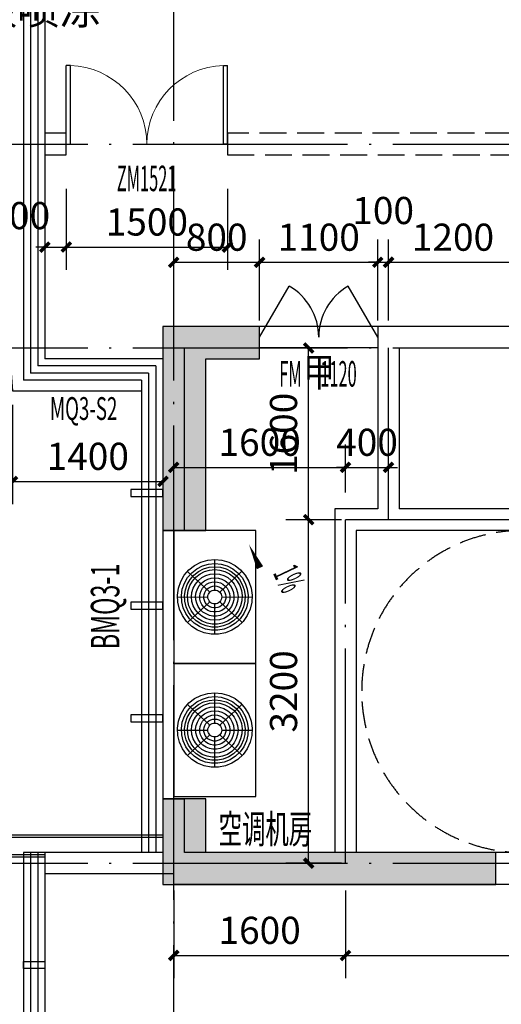
# Model space of a CAD drawing. Units: millimetres. Extents: x 3819677 to 3867909, y -1076374 to -1036230.
# Drawn here: x 3825559 to 3830043, y -1057960 to -1048786 of the extents above; entities that cross this region are included whole.
import ezdxf

# ---------------------------------------------------------------- set-up
doc = ezdxf.new("R2010")
doc.units = ezdxf.units.MM
doc.header["$LTSCALE"] = 1000
doc.header["$MEASUREMENT"] = 0
doc.linetypes.add('DASH', pattern=[0.35, 0.25, -0.1])
doc.linetypes.add('DOTE', pattern=[2.42, 2, -0.2, 0.02, -0.2])
for name, color, linetype in [('COLUMN', 2, 'Continuous'), ('CURTWALL', 150, 'Continuous'), ('DIM_SYMB', 3, 'Continuous'), ('DOOR_FIRE', 4, 'Continuous'), ('DOOR_FIRE_TEXT', 7, 'Continuous'), ('DOTE', 24, 'DOTE'), ('PM-投影', 157, 'Continuous'), ('PUB_DIM', 107, 'Continuous'), ('PUB_HATCH', 251, 'Continuous'), ('PUB_TEXT', 7, 'Continuous'), ('SB-暖', 160, 'Continuous'), ('STAIR', 20, 'Continuous'), ('WALL', 2, 'Continuous'), ('WALL-MOVE', 4, 'Continuous'), ('WINDOW', 112, 'Continuous'), ('WINDOW_TEXT', 7, 'Continuous')]:
    doc.layers.add(name, color=color, linetype=linetype)
doc.styles.add('-仿宋', font='SimSun.ttf', dxfattribs={"width": 0.6})
doc.styles.add('-宋体', font='SimSun.ttf', dxfattribs={"width": 0.6})
doc.styles.add('_TCH_DIM', font='SIMPLEX', dxfattribs={"bigfont": 'GBCBIG'})
doc.styles.add('_TCH_DIM_T3', font='SIMPLEX', dxfattribs={"width": 0.705882, "bigfont": 'GBCBIG'})
doc.styles.add('_TCH_WINDOW', font='SIMPLEX', dxfattribs={"width": 0.8, "height": 3.5, "bigfont": 'GBCBIG'})
doc.dimstyles.new('_TCH_ARCH&&85', dxfattribs={"dimtxt": 252.875, "dimasz": 85, "dimexe": 212.5, "dimexo": 255, "dimgap": 107.3125, "dimtad": 1, "dimdec": 0, "dimzin": 0, "dimdsep": 46, "dimtxsty": '_TCH_DIM_T3', "dimblk": 'ARCHTICK', "dimcen": 0.09, "dimclrt": 7, "dimazin": 2, "dimtfac": 1, "dimtdec": 0, "dimtix": 1, "dimtmove": 2, "dimatfit": 3, "dimfxl": 0, "dimtolj": 1, "dimtzin": 0, "dimarcsym": 0})

# ---------------------------------------------------------------- blocks, each defined once
blk = doc.blocks.new('A$C454B29CA')
at = {"color": 0}
for p, q in [((0, 0), (0, 1240)), ((0, 1240), (765, 1240)), ((765, 1240), (765, 0)), ((382.5, 968), (382.5, 684.3)), ((335.4, 663.9), (128.4, 857.9)), ((636.6, 857.9), (429.6, 663.9)), ((34.2, 619.7), (317.9, 621.8)), ((335.4, 575.5), (128.4, 381.5)), ((382.5, 555.1), (382.5, 271.5)), ((635.5, 380.4), (429.6, 575.5)), ((447.1, 621.1), (730.8, 619.9)), ((765, 0), (0, 0))]:
    blk.add_line(p, q, dxfattribs=at)
for points in [[(382.5, 271.5), (448.4, 277.8), (511.9, 296.4), (570.8, 326.8), (622.8, 367.7), (666.2, 417.7), (699.3, 475.1), (721, 537.6), (730.4, 603.2), (727.2, 669.3), (711.6, 733.6), (684.1, 793.8), (645.7, 847.8), (597.8, 893.5), (542.1, 929.3), (480.6, 953.9), (415.6, 966.4), (349.4, 966.4), (284.4, 953.9), (222.9, 929.3), (167.2, 893.5), (119.3, 847.8), (80.9, 793.8), (53.4, 733.6), (37.8, 669.3), (34.6, 603.2), (44, 537.6), (65.7, 475.1), (98.8, 417.7), (142.2, 367.7), (194.2, 326.8), (253.1, 296.4), (316.6, 277.8), (382.5, 271.5)], [(382.5, 308.5), (441.4, 314.1), (498.2, 330.8), (550.8, 357.9), (597.3, 394.5), (636.1, 439.2), (665.7, 490.4), (685, 546.3), (693.4, 604.9), (690.6, 664), (676.7, 721.5), (652.1, 775.4), (617.8, 823.6), (574.9, 864.4), (525.1, 896.4), (470.2, 918.4), (412.1, 929.6), (352.9, 929.6), (294.8, 918.4), (239.9, 896.4), (190.1, 864.4), (147.2, 823.6), (112.9, 775.4), (88.3, 721.5), (74.4, 664), (71.6, 604.9), (80, 546.3), (99.3, 490.4), (128.9, 439.2), (167.7, 394.5), (214.2, 357.9), (266.8, 330.8), (323.6, 314.1), (382.5, 308.5)], [(382.5, 338), (435.8, 343.1), (487.2, 358.2), (534.8, 382.7), (576.9, 415.8), (612, 456.3), (638.8, 502.7), (656.3, 553.3), (663.9, 606.3), (661.4, 659.8), (648.7, 711.9), (626.5, 760.6), (595.4, 804.2), (556.7, 841.2), (511.6, 870.1), (461.9, 890), (409.3, 900.2), (355.7, 900.2), (303.1, 890), (253.4, 870.1), (208.3, 841.2), (169.6, 804.2), (138.5, 760.6), (116.3, 711.9), (103.6, 659.8), (101.1, 606.3), (108.7, 553.3), (126.2, 502.7), (153, 456.3), (188.1, 415.8), (230.2, 382.7), (277.8, 358.2), (329.2, 343.1), (382.5, 338)], [(382.5, 365), (430.7, 369.6), (477.2, 383.3), (520.2, 405.5), (558.3, 435.4), (590, 472), (614.2, 513.9), (630, 559.7), (636.9, 607.6), (634.6, 656), (623.2, 703), (603.1, 747.1), (575, 786.5), (540, 819.9), (499.2, 846.1), (454.3, 864.1), (406.7, 873.3), (358.3, 873.3), (310.7, 864.1), (265.8, 846.1), (225.1, 819.9), (190, 786.5), (161.9, 747.1), (141.8, 703), (130.4, 656), (128.1, 607.6), (135, 559.7), (150.8, 513.9), (175, 472), (206.7, 435.4), (244.8, 405.5), (287.8, 383.3), (334.3, 369.6), (382.5, 365)], [(382.5, 403.1), (424.8, 407.2), (465.4, 419.6), (502.9, 439.6), (535.7, 466.5), (562.7, 499.4), (582.7, 536.8), (595, 577.5), (599.2, 619.7), (595, 662), (582.7, 702.6), (562.7, 740.1), (535.7, 772.9), (502.9, 799.9), (465.4, 819.9), (424.8, 832.2), (382.5, 836.4), (340.2, 832.2), (299.6, 819.9), (262.1, 799.9), (229.3, 772.9), (202.3, 740.1), (182.3, 702.6), (170, 662), (165.8, 619.7), (170, 577.5), (182.3, 536.8), (202.3, 499.4), (229.3, 466.5), (262.1, 439.6), (299.6, 419.6), (340.2, 407.2), (382.5, 403.1)], [(382.5, 441.1), (416.3, 444.3), (448.9, 453.9), (479.1, 469.4), (505.8, 490.4), (528, 516.1), (545, 545.5), (556.1, 577.6), (561, 611.2), (559.4, 645.2), (551.3, 678.2), (537.2, 709.1), (517.5, 736.7), (492.9, 760.2), (464.4, 778.5), (432.8, 791.1), (399.5, 797.6), (365.5, 797.6), (332.2, 791.1), (300.6, 778.5), (272.1, 760.2), (247.5, 736.7), (227.8, 709.1), (213.7, 678.2), (205.7, 645.2), (204, 611.2), (208.9, 577.6), (220, 545.5), (237, 516.1), (259.2, 490.4), (285.9, 469.4), (316.1, 453.9), (348.7, 444.3), (382.5, 441.1)], [(382.5, 479.1), (409.1, 481.6), (434.8, 489.2), (458.5, 501.4), (479.6, 517.9), (497.1, 538.1), (510.4, 561.3), (519.2, 586.6), (523, 613), (521.7, 639.7), (515.4, 665.7), (504.3, 690), (488.8, 711.8), (469.4, 730.3), (447, 744.7), (422.1, 754.7), (395.9, 759.7), (369.1, 759.7), (342.9, 754.7), (318.1, 744.7), (295.6, 730.3), (276.2, 711.8), (260.7, 690), (249.6, 665.7), (243.3, 639.7), (242, 613), (245.8, 586.6), (254.6, 561.3), (267.9, 538.1), (285.4, 517.9), (306.5, 501.4), (330.2, 489.2), (355.9, 481.6), (382.5, 479.1)], [(382.5, 517.1), (401.9, 519), (420.6, 524.5), (438, 533.4), (453.3, 545.5), (466.1, 560.2), (475.9, 577.1), (482.2, 595.5), (485, 614.8), (484.1, 634.3), (479.5, 653.3), (471.4, 671), (460.1, 686.9), (445.9, 700.4), (429.5, 710.9), (411.4, 718.2), (392.3, 721.9), (372.7, 721.9), (353.6, 718.2), (335.5, 710.9), (319.1, 700.4), (304.9, 686.9), (293.6, 671), (285.5, 653.3), (280.9, 634.3), (280, 614.8), (282.8, 595.5), (289.1, 577.1), (298.9, 560.2), (311.7, 545.5), (327, 533.4), (344.4, 524.5), (363.1, 519), (382.5, 517.1)], [(382.5, 555.1), (395.1, 556.4), (407.2, 560), (418.4, 566), (428.2, 574), (436.2, 583.8), (442.2, 595), (445.9, 607.1), (447.1, 619.7), (445.9, 632.3), (442.2, 644.4), (436.2, 655.6), (428.2, 665.4), (418.4, 673.4), (407.2, 679.4), (395.1, 683.1), (382.5, 684.3), (369.9, 683.1), (357.8, 679.4), (346.6, 673.4), (336.8, 665.4), (328.8, 655.6), (322.8, 644.4), (319.1, 632.3), (317.9, 619.7), (319.1, 607.1), (322.8, 595), (328.8, 583.8), (336.8, 574), (346.6, 566), (357.8, 560), (369.9, 556.4), (382.5, 555.1)]]:
    blk.add_lwpolyline(points, dxfattribs=at)
blk = doc.blocks.new('GREGEAGT')
at = {"layer": 'CURTWALL', "color": 6}
for points in [[(2388677.9, -357401.5), (2388677.9, -357466.5), (2388977.9, -357466.5), (2388977.9, -357401.5)], [(2388677.9, -358451.5), (2388677.9, -358516.5), (2388977.9, -358516.5), (2388977.9, -358451.5)], [(2388677.9, -359501.5), (2388677.9, -359566.5), (2388977.9, -359566.5), (2388977.9, -359501.5)], [(2387677.9, -361866.6), (2387677.9, -361801.6), (2387877.9, -361801.6), (2387877.9, -361866.6)]]:
    blk.add_lwpolyline(points, close=True, dxfattribs=at)
for points in [[(2388977.9, -360624), (2387477.9, -360624), (2387477.9, -360824), (2387877.9, -360824)], [(2388977.9, -360644), (2387497.9, -360644), (2387497.9, -360804), (2387877.9, -360804)]]:
    blk.add_lwpolyline(points, dxfattribs=at)
blk = doc.blocks.new('A$C117028B6')
at = {"layer": 'PUB_HATCH'}
for points in [[(-14500, 600), (-14100, 600), (-14100, 2200), (-13600, 2200), (-13600, 2500), (-14500, 2500)], [(-14500, -2700), (-11400, -2700), (-11400, -2400), (-14100, -2400), (-14100, -1900), (-14500, -1900)]]:
    blk.add_hatch(color=256, dxfattribs=at).paths.add_polyline_path(points)
at = {"layer": 'COLUMN'}
for p, q in [((-13600, 2500), (-14500, 2500)), ((-14500, 2500), (-14500, 600)), ((-13600, 2200), (-13600, 2500)), ((-14100, 600), (-14100, 2200)), ((-14100, 2200), (-13600, 2200)), ((-14500, 600), (-14100, 600)), ((-14100, -1900), (-14500, -1900)), ((-14500, -1900), (-14500, -2700)), ((-14100, -2400), (-14100, -1900)), ((-11400, -2400), (-14100, -2400)), ((-11400, -2700), (-11400, -2400)), ((-14500, -2700), (-11400, -2700))]:
    blk.add_line(p, q, dxfattribs=at)
blk = doc.blocks.new('_ArchTick')
at = {"color": 0, "linetype": 'ByBlock', "const_width": 0.4}
blk.add_lwpolyline([(-0.5, -0.5), (0.5, 0.5)], dxfattribs=at)
blk = doc.blocks.new('*D31')
at = {"layer": 'Defpoints', "color": 0}
for p in [(3828592.6, -1052957.1), (3826992.7, -1053444.9), (3828592.6, -1053444.9)]:
    blk.add_point(p, dxfattribs=at)
at = {"layer": 'PUB_DIM', "color": 0, "lineweight": -2}
for p, q in [((3826992.7, -1053189.9), (3826992.7, -1052744.6)), ((3828592.6, -1053189.9), (3828592.6, -1052744.6)), ((3826992.7, -1052957.1), (3828592.6, -1052957.1))]:
    blk.add_line(p, q, dxfattribs=at)
at = {"layer": 'PUB_DIM', "color": 0, "lineweight": -2, "xscale": 85, "yscale": 85, "zscale": 85, "rotation": 180}
blk.add_blockref('_ArchTick', (3826992.7, -1052957.1), dxfattribs=at)
at = {"layer": 'PUB_DIM', "color": 0, "lineweight": -2, "xscale": 85, "yscale": 85, "zscale": 85}
blk.add_blockref('_ArchTick', (3828592.6, -1052957.1), dxfattribs=at)
at = {"layer": 'PUB_DIM', "color": 7, "insert": (3827792.6, -1052723.4), "char_height": 252.88, "attachment_point": 5, "style": '_TCH_DIM_T3'}
blk.add_mtext('\\A1;1600', dxfattribs=at)
blk = doc.blocks.new('*D32')
at = {"layer": 'Defpoints', "color": 0}
for p in [(3828992.7, -1052957.1), (3828592.6, -1053444.9), (3828992.7, -1053444.9)]:
    blk.add_point(p, dxfattribs=at)
at = {"layer": 'PUB_DIM', "color": 0, "lineweight": -2}
for p, q in [((3828592.6, -1053189.9), (3828592.6, -1052744.6)), ((3828992.7, -1053189.9), (3828992.7, -1052744.6)), ((3828592.6, -1052957.1), (3828507.6, -1052957.1)), ((3828592.6, -1052957.1), (3828992.7, -1052957.1)), ((3828992.7, -1052957.1), (3829077.7, -1052957.1))]:
    blk.add_line(p, q, dxfattribs=at)
at = {"layer": 'PUB_DIM', "color": 0, "lineweight": -2, "xscale": 85, "yscale": 85, "zscale": 85}
blk.add_blockref('_ArchTick', (3828592.6, -1052957.1), dxfattribs=at)
at = {"layer": 'PUB_DIM', "color": 0, "lineweight": -2, "xscale": 85, "yscale": 85, "zscale": 85, "rotation": 180}
blk.add_blockref('_ArchTick', (3828992.7, -1052957.1), dxfattribs=at)
at = {"layer": 'PUB_DIM', "color": 7, "insert": (3828792.6, -1052723.4), "char_height": 252.88, "attachment_point": 5, "style": '_TCH_DIM_T3'}
blk.add_mtext('\\A1;400', dxfattribs=at)
blk = doc.blocks.new('*D39')
at = {"layer": 'Defpoints', "color": 0}
for p in [(3828248.8, -1051844.9), (3828809.6, -1051844.9), (3828809.6, -1053444.9)]:
    blk.add_point(p, dxfattribs=at)
at = {"layer": 'PUB_DIM', "color": 0, "lineweight": -2}
for p, q in [((3828554.6, -1051844.9), (3828036.3, -1051844.9)), ((3828248.8, -1053444.9), (3828248.8, -1051844.9)), ((3828554.6, -1053444.9), (3828036.3, -1053444.9))]:
    blk.add_line(p, q, dxfattribs=at)
at = {"layer": 'PUB_DIM', "color": 0, "lineweight": -2, "xscale": 85, "yscale": 85, "zscale": 85}
for p, rotation in [((3828248.8, -1051844.9), 90), ((3828248.8, -1053444.9), 270)]:
    blk.add_blockref('_ArchTick', p, dxfattribs=dict(at, rotation=rotation))
at = {"layer": 'PUB_DIM', "color": 7, "insert": (3828015.1, -1052644.9), "char_height": 252.88, "attachment_point": 5, "rotation": 90, "style": '_TCH_DIM_T3'}
blk.add_mtext('\\A1;1600', dxfattribs=at)
blk = doc.blocks.new('*D40')
at = {"layer": 'Defpoints', "color": 0}
for p in [(3828248.8, -1053444.9), (3828809.6, -1053444.9), (3828809.6, -1056644.9)]:
    blk.add_point(p, dxfattribs=at)
at = {"layer": 'PUB_DIM', "color": 0, "lineweight": -2}
for p, q in [((3828554.6, -1053444.9), (3828036.3, -1053444.9)), ((3828248.8, -1056644.9), (3828248.8, -1053444.9)), ((3828554.6, -1056644.9), (3828036.3, -1056644.9))]:
    blk.add_line(p, q, dxfattribs=at)
at = {"layer": 'PUB_DIM', "color": 0, "lineweight": -2, "xscale": 85, "yscale": 85, "zscale": 85}
for p, rotation in [((3828248.8, -1053444.9), 90), ((3828248.8, -1056644.9), 270)]:
    blk.add_blockref('_ArchTick', p, dxfattribs=dict(at, rotation=rotation))
at = {"layer": 'PUB_DIM', "color": 7, "insert": (3828015.1, -1055044.9), "char_height": 252.88, "attachment_point": 5, "rotation": 90, "style": '_TCH_DIM_T3'}
blk.add_mtext('\\A1;3200', dxfattribs=at)
blk = doc.blocks.new('*D67')
at = {"layer": 'Defpoints', "color": 0}
for p in [(3824790.4, -1051844.9), (3825739.7, -1051844.9), (3825739.7, -1052244.9)]:
    blk.add_point(p, dxfattribs=at)
at = {"layer": 'PUB_DIM', "color": 0, "lineweight": -2}
for p, q in [((3824790.4, -1051844.9), (3824790.4, -1051759.9)), ((3825484.7, -1051844.9), (3824577.9, -1051844.9)), ((3824790.4, -1052244.9), (3824790.4, -1051844.9)), ((3825484.7, -1052244.9), (3824577.9, -1052244.9)), ((3824790.4, -1052244.9), (3824790.4, -1052329.9))]:
    blk.add_line(p, q, dxfattribs=at)
at = {"layer": 'PUB_DIM', "color": 0, "lineweight": -2, "xscale": 85, "yscale": 85, "zscale": 85}
for p, rotation in [((3824790.4, -1051844.9), 270), ((3824790.4, -1052244.9), 90)]:
    blk.add_blockref('_ArchTick', p, dxfattribs=dict(at, rotation=rotation))
at = {"layer": 'PUB_DIM', "color": 7, "insert": (3824556.7, -1052044.9), "char_height": 252.88, "attachment_point": 5, "rotation": 90, "style": '_TCH_DIM_T3'}
blk.add_mtext('\\A1;400', dxfattribs=at)
blk = doc.blocks.new('*D100')
at = {"layer": 'Defpoints', "color": 0}
for p in [(3828592.6, -1056644.9), (3835392.7, -1056644.9), (3835392.7, -1057504.6)]:
    blk.add_point(p, dxfattribs=at)
at = {"layer": 'PUB_DIM', "color": 0, "lineweight": -2}
for p, q in [((3828592.6, -1056899.9), (3828592.6, -1057717.1)), ((3835392.7, -1056899.9), (3835392.7, -1057717.1)), ((3828592.6, -1057504.6), (3835392.7, -1057504.6))]:
    blk.add_line(p, q, dxfattribs=at)
at = {"layer": 'PUB_DIM', "color": 0, "lineweight": -2, "xscale": 85, "yscale": 85, "zscale": 85, "rotation": 180}
blk.add_blockref('_ArchTick', (3828592.6, -1057504.6), dxfattribs=at)
at = {"layer": 'PUB_DIM', "color": 0, "lineweight": -2, "xscale": 85, "yscale": 85, "zscale": 85}
blk.add_blockref('_ArchTick', (3835392.7, -1057504.6), dxfattribs=at)
at = {"layer": 'PUB_DIM', "color": 7, "insert": (3831992.6, -1057270.8), "char_height": 252.88, "attachment_point": 5, "style": '_TCH_DIM_T3'}
blk.add_mtext('\\A1;6800', dxfattribs=at)
blk = doc.blocks.new('*D101')
at = {"layer": 'Defpoints', "color": 0}
for p in [(3826992.7, -1056644.9), (3828592.6, -1056644.9), (3828592.6, -1057504.6)]:
    blk.add_point(p, dxfattribs=at)
at = {"layer": 'PUB_DIM', "color": 0, "lineweight": -2}
for p, q in [((3826992.7, -1056899.9), (3826992.7, -1057717.1)), ((3828592.6, -1056899.9), (3828592.6, -1057717.1)), ((3826992.7, -1057504.6), (3828592.6, -1057504.6))]:
    blk.add_line(p, q, dxfattribs=at)
at = {"layer": 'PUB_DIM', "color": 0, "lineweight": -2, "xscale": 85, "yscale": 85, "zscale": 85, "rotation": 180}
blk.add_blockref('_ArchTick', (3826992.7, -1057504.6), dxfattribs=at)
at = {"layer": 'PUB_DIM', "color": 0, "lineweight": -2, "xscale": 85, "yscale": 85, "zscale": 85}
blk.add_blockref('_ArchTick', (3828592.6, -1057504.6), dxfattribs=at)
at = {"layer": 'PUB_DIM', "color": 7, "insert": (3827792.6, -1057270.8), "char_height": 252.88, "attachment_point": 5, "style": '_TCH_DIM_T3'}
blk.add_mtext('\\A1;1600', dxfattribs=at)
blk = doc.blocks.new('*D154')
at = {"layer": 'Defpoints', "color": 0}
for p in [(3825492.7, -1052119.4), (3826892.7, -1052119.4), (3826892.7, -1053088.1)]:
    blk.add_point(p, dxfattribs=at)
at = {"layer": 'PUB_DIM', "color": 0, "lineweight": -2}
for p, q in [((3825492.7, -1052374.4), (3825492.7, -1053300.6)), ((3826892.7, -1052374.4), (3826892.7, -1053300.6)), ((3825492.7, -1053088.1), (3826892.7, -1053088.1))]:
    blk.add_line(p, q, dxfattribs=at)
at = {"layer": 'PUB_DIM', "color": 0, "lineweight": -2, "xscale": 85, "yscale": 85, "zscale": 85, "rotation": 180}
blk.add_blockref('_ArchTick', (3825492.7, -1053088.1), dxfattribs=at)
at = {"layer": 'PUB_DIM', "color": 0, "lineweight": -2, "xscale": 85, "yscale": 85, "zscale": 85}
blk.add_blockref('_ArchTick', (3826892.7, -1053088.1), dxfattribs=at)
at = {"layer": 'PUB_DIM', "color": 7, "insert": (3826192.7, -1052854.3), "char_height": 252.88, "attachment_point": 5, "style": '_TCH_DIM_T3'}
blk.add_mtext('\\A1;1400', dxfattribs=at)
blk = doc.blocks.new('*D210')
at = {"layer": 'Defpoints', "color": 0}
for p in [(3825792.7, -1050108.5), (3825992.7, -1050108.5), (3825992.7, -1050904.8)]:
    blk.add_point(p, dxfattribs=at)
at = {"layer": 'PUB_DIM', "color": 0, "lineweight": -2}
for p, q in [((3825792.7, -1050363.5), (3825792.7, -1051117.3)), ((3825992.7, -1050363.5), (3825992.7, -1051117.3)), ((3825792.7, -1050904.8), (3825707.7, -1050904.8)), ((3825792.7, -1050904.8), (3825992.7, -1050904.8)), ((3825992.7, -1050904.8), (3826077.7, -1050904.8))]:
    blk.add_line(p, q, dxfattribs=at)
at = {"layer": 'PUB_DIM', "color": 0, "lineweight": -2, "xscale": 85, "yscale": 85, "zscale": 85}
blk.add_blockref('_ArchTick', (3825792.7, -1050904.8), dxfattribs=at)
at = {"layer": 'PUB_DIM', "color": 0, "lineweight": -2, "xscale": 85, "yscale": 85, "zscale": 85, "rotation": 180}
blk.add_blockref('_ArchTick', (3825992.7, -1050904.8), dxfattribs=at)
at = {"layer": 'PUB_DIM', "color": 7, "insert": (3825554.7, -1050611.6), "char_height": 252.88, "attachment_point": 5, "style": '_TCH_DIM_T3'}
blk.add_mtext('\\A1;200', dxfattribs=at)
blk = doc.blocks.new('*D211')
at = {"layer": 'Defpoints', "color": 0}
for p in [(3825992.7, -1050108.5), (3827492.7, -1050108.5), (3827492.7, -1050904.8)]:
    blk.add_point(p, dxfattribs=at)
at = {"layer": 'PUB_DIM', "color": 0, "lineweight": -2}
for p, q in [((3825992.7, -1050363.5), (3825992.7, -1051117.3)), ((3827492.7, -1050363.5), (3827492.7, -1051117.3)), ((3825992.7, -1050904.8), (3827492.7, -1050904.8))]:
    blk.add_line(p, q, dxfattribs=at)
at = {"layer": 'PUB_DIM', "color": 0, "lineweight": -2, "xscale": 85, "yscale": 85, "zscale": 85, "rotation": 180}
blk.add_blockref('_ArchTick', (3825992.7, -1050904.8), dxfattribs=at)
at = {"layer": 'PUB_DIM', "color": 0, "lineweight": -2, "xscale": 85, "yscale": 85, "zscale": 85}
blk.add_blockref('_ArchTick', (3827492.7, -1050904.8), dxfattribs=at)
at = {"layer": 'PUB_DIM', "color": 7, "insert": (3826742.7, -1050671.1), "char_height": 252.88, "attachment_point": 5, "style": '_TCH_DIM_T3'}
blk.add_mtext('\\A1;1500', dxfattribs=at)
blk = doc.blocks.new('*D262')
at = {"layer": 'Defpoints', "color": 0}
for p in [(3830192.7, -1051046.3), (3828992.7, -1051844.9), (3830192.7, -1051844.9)]:
    blk.add_point(p, dxfattribs=at)
at = {"layer": 'PUB_DIM', "color": 0, "lineweight": -2}
for p, q in [((3828992.7, -1051589.9), (3828992.7, -1050833.8)), ((3830192.7, -1051589.9), (3830192.7, -1050833.8)), ((3828992.7, -1051046.3), (3830192.7, -1051046.3))]:
    blk.add_line(p, q, dxfattribs=at)
at = {"layer": 'PUB_DIM', "color": 0, "lineweight": -2, "xscale": 85, "yscale": 85, "zscale": 85, "rotation": 180}
blk.add_blockref('_ArchTick', (3828992.7, -1051046.3), dxfattribs=at)
at = {"layer": 'PUB_DIM', "color": 0, "lineweight": -2, "xscale": 85, "yscale": 85, "zscale": 85}
blk.add_blockref('_ArchTick', (3830192.7, -1051046.3), dxfattribs=at)
at = {"layer": 'PUB_DIM', "color": 7, "insert": (3829592.7, -1050812.6), "char_height": 252.88, "attachment_point": 5, "style": '_TCH_DIM_T3'}
blk.add_mtext('\\A1;1200', dxfattribs=at)
blk = doc.blocks.new('*D263')
at = {"layer": 'Defpoints', "color": 0}
for p in [(3828992.7, -1051046.3), (3828892.7, -1051844.9), (3828992.7, -1051844.9)]:
    blk.add_point(p, dxfattribs=at)
at = {"layer": 'PUB_DIM', "color": 0, "lineweight": -2}
for p, q in [((3828892.7, -1051589.9), (3828892.7, -1050833.8)), ((3828992.7, -1051589.9), (3828992.7, -1050833.8)), ((3828892.7, -1051046.3), (3828807.7, -1051046.3)), ((3828892.7, -1051046.3), (3828992.7, -1051046.3)), ((3828992.7, -1051046.3), (3829077.7, -1051046.3))]:
    blk.add_line(p, q, dxfattribs=at)
at = {"layer": 'PUB_DIM', "color": 0, "lineweight": -2, "xscale": 85, "yscale": 85, "zscale": 85}
blk.add_blockref('_ArchTick', (3828892.7, -1051046.3), dxfattribs=at)
at = {"layer": 'PUB_DIM', "color": 0, "lineweight": -2, "xscale": 85, "yscale": 85, "zscale": 85, "rotation": 180}
blk.add_blockref('_ArchTick', (3828992.7, -1051046.3), dxfattribs=at)
at = {"layer": 'PUB_DIM', "color": 7, "insert": (3828942.7, -1050564), "char_height": 252.88, "attachment_point": 5, "style": '_TCH_DIM_T3'}
blk.add_mtext('\\A1;100', dxfattribs=at)
blk = doc.blocks.new('*D264')
at = {"layer": 'Defpoints', "color": 0}
for p in [(3828892.7, -1051046.3), (3827792.7, -1051844.9), (3828892.7, -1051844.9)]:
    blk.add_point(p, dxfattribs=at)
at = {"layer": 'PUB_DIM', "color": 0, "lineweight": -2}
for p, q in [((3827792.7, -1051589.9), (3827792.7, -1050833.8)), ((3828892.7, -1051589.9), (3828892.7, -1050833.8)), ((3827792.7, -1051046.3), (3828892.7, -1051046.3))]:
    blk.add_line(p, q, dxfattribs=at)
at = {"layer": 'PUB_DIM', "color": 0, "lineweight": -2, "xscale": 85, "yscale": 85, "zscale": 85, "rotation": 180}
blk.add_blockref('_ArchTick', (3827792.7, -1051046.3), dxfattribs=at)
at = {"layer": 'PUB_DIM', "color": 0, "lineweight": -2, "xscale": 85, "yscale": 85, "zscale": 85}
blk.add_blockref('_ArchTick', (3828892.7, -1051046.3), dxfattribs=at)
at = {"layer": 'PUB_DIM', "color": 7, "insert": (3828342.7, -1050812.6), "char_height": 252.88, "attachment_point": 5, "style": '_TCH_DIM_T3'}
blk.add_mtext('\\A1;1100', dxfattribs=at)
blk = doc.blocks.new('*D265')
at = {"layer": 'Defpoints', "color": 0}
for p in [(3827792.7, -1051046.3), (3826992.7, -1051844.9), (3827792.7, -1051844.9)]:
    blk.add_point(p, dxfattribs=at)
at = {"layer": 'PUB_DIM', "color": 0, "lineweight": -2}
for p, q in [((3826992.7, -1051589.9), (3826992.7, -1050833.8)), ((3827792.7, -1051589.9), (3827792.7, -1050833.8)), ((3826992.7, -1051046.3), (3827792.7, -1051046.3))]:
    blk.add_line(p, q, dxfattribs=at)
at = {"layer": 'PUB_DIM', "color": 0, "lineweight": -2, "xscale": 85, "yscale": 85, "zscale": 85, "rotation": 180}
blk.add_blockref('_ArchTick', (3826992.7, -1051046.3), dxfattribs=at)
at = {"layer": 'PUB_DIM', "color": 0, "lineweight": -2, "xscale": 85, "yscale": 85, "zscale": 85}
blk.add_blockref('_ArchTick', (3827792.7, -1051046.3), dxfattribs=at)
at = {"layer": 'PUB_DIM', "color": 7, "insert": (3827392.7, -1050812.6), "char_height": 252.88, "attachment_point": 5, "style": '_TCH_DIM_T3'}
blk.add_mtext('\\A1;800', dxfattribs=at)
blk = doc.blocks.new('$DorLib2D$00000002')
for p, q in [((-0.5, 0), (-0.5, 0.4875)), ((-0.475, 0.4875), (-0.5, 0.4875)), ((-0.475, 0), (-0.475, 0.4875)), ((0.475, 0), (0.475, 0.4875)), ((0.475, 0.4875), (0.5, 0.4875)), ((0.5, 0), (0.5, 0.4875)), ((-0.5, 0), (-0.475, 0)), ((0.5, 0), (0.475, 0))]:
    blk.add_line(p, q)
at = {"lineweight": 13}
for centre, start, end in [((-0.4875, 0), 0, 88.53072), ((0.4875, 0), 91.46928, 180)]:
    blk.add_arc(centre, 0.4875, start, end, dxfattribs=at)
blk = doc.blocks.new('$DorLib2D$00000231')
at = {"color": 0}
for p, q in [((-0.5, 0), (-0.25, 0.433)), ((0.5, 0), (0.25, 0.433))]:
    blk.add_line(p, q, dxfattribs=at)
for centre, start, end in [((-0.5, 0), 0, 60), ((0.5, 0), 120, 180)]:
    blk.add_arc(centre, 0.5, start, end, dxfattribs=at)

msp = doc.modelspace()

# ---------------------------------------------------------------- linework, layer by layer
at = {"layer": 'CURTWALL'}
for p, q in [((3825592.7, -1041694.9), (3825592.7, -1049944.9)), ((3825659.3, -1041761.6), (3825659.3, -1049944.9)), ((3825726, -1041828.3), (3825726, -1049944.9)), ((3825792.7, -1041894.9), (3825792.7, -1049944.9)), ((3825592.7, -1049944.9), (3825592.7, -1052144.9)), ((3825659.3, -1049944.9), (3825659.3, -1052078.3)), ((3825726, -1049944.9), (3825726, -1052011.6)), ((3825792.7, -1049944.9), (3825792.7, -1051944.9)), ((3826892.7, -1051944.9), (3825792.7, -1051944.9)), ((3826892.7, -1051944.9), (3826892.7, -1056544.9)), ((3826826, -1052011.6), (3825726, -1052011.6)), ((3826826, -1052011.6), (3826826, -1056544.9)), ((3826759.3, -1052078.3), (3825659.3, -1052078.3)), ((3826759.3, -1052078.3), (3826759.3, -1056544.9)), ((3826692.7, -1052144.9), (3825592.7, -1052144.9)), ((3826692.7, -1052144.9), (3826692.7, -1056544.9)), ((3825592.7, -1056544.9), (3825592.7, -1056644.9)), ((3825792.7, -1056544.9), (3825592.7, -1056544.9)), ((3825659.3, -1056544.9), (3825659.3, -1056644.9)), ((3825726, -1056544.9), (3825726, -1056644.9)), ((3825792.7, -1056544.9), (3825792.7, -1056644.9)), ((3825592.7, -1056644.9), (3825592.7, -1058544.9)), ((3825659.3, -1056644.9), (3825659.3, -1058544.9)), ((3825726, -1056644.9), (3825726, -1058544.9)), ((3825792.7, -1056644.9), (3825792.7, -1058544.9))]:
    msp.add_line(p, q, dxfattribs=at)
at = {"layer": 'DIM_SYMB'}
for points in [[(3828058.7, -1054444.5, 0, 0, 0), (3827693.3, -1053675.7, 0, 64, 0), (3827796.3, -1053892.4, 0, 0, 0)], [(3833462.6, -1055832.4, 0, 0, 0), (3829642.6, -1055832.4, 0, 0, 0), (3829642.6, -1054257.4, 0, 0, 0), (3831922.6, -1054257.4, 0, 80, 0), (3831622.6, -1054257.4, 0, 0, 0)]]:
    msp.add_lwpolyline(points, format="xyseb", dxfattribs=at)
at = {"layer": 'DOOR_FIRE'}
for p, q in [((3828892.7, -1051644.9), (3827792.7, -1051644.9)), ((3828892.7, -1051844.9), (3827792.7, -1051844.9))]:
    msp.add_line(p, q, dxfattribs=at)
at = {"layer": 'DOTE'}
for p, q in [((3826992.7, -1069087.7), (3826992.7, -1039965.2)), ((3824191.6, -1049944.9), (3863567.1, -1049944.9)), ((3824191.6, -1051844.9), (3863567.1, -1051844.9)), ((3828992.7, -1053444.9), (3828992.7, -1051844.9)), ((3828592.6, -1056644.9), (3828592.6, -1053444.9)), ((3835392.7, -1053444.9), (3828592.6, -1053444.9)), ((3824191.6, -1056644.9), (3863567.1, -1056644.9))]:
    msp.add_line(p, q, dxfattribs=at)
at = {"layer": 'PM-投影'}
msp.add_lwpolyline([(3825592.7, -1041694.9), (3824692.7, -1041694.9), (3825492.7, -1052244.9), (3826692.7, -1052244.9)], dxfattribs=at)
at = {"layer": 'STAIR', "linetype": 'DASH'}
msp.add_arc((3830242.6, -1055044.9), 1500, 90, 270, dxfattribs=at)
at = {"layer": 'WALL'}
for p, q in [((3826892.7, -1051644.9), (3826892.7, -1053544.9)), ((3827792.7, -1051644.9), (3826892.7, -1051644.9)), ((3827792.7, -1051844.9), (3827792.7, -1051644.9)), ((3828992.7, -1051644.9), (3828892.7, -1051644.9)), ((3828892.7, -1051644.9), (3828892.7, -1051844.9)), ((3830192.7, -1051644.9), (3828992.7, -1051644.9)), ((3827092.7, -1053544.9), (3827092.7, -1051844.9)), ((3827092.7, -1051844.9), (3827792.7, -1051844.9)), ((3828892.7, -1051844.9), (3828892.7, -1053344.9)), ((3829092.7, -1051844.9), (3829092.7, -1053344.9)), ((3829092.7, -1051844.9), (3830192.7, -1051844.9)), ((3828492.6, -1053344.9), (3828492.6, -1056544.9)), ((3828892.7, -1053344.9), (3828492.6, -1053344.9)), ((3833192.7, -1053344.9), (3829092.7, -1053344.9)), ((3826892.7, -1053544.9), (3827092.7, -1053544.9)), ((3828692.6, -1053544.9), (3828692.6, -1056544.9)), ((3828992.7, -1053544.9), (3828692.6, -1053544.9)), ((3833292.7, -1053544.9), (3828992.7, -1053544.9)), ((3827092.7, -1056044.9), (3826892.7, -1056044.9)), ((3826892.7, -1056044.9), (3826892.7, -1056544.9)), ((3827092.7, -1056544.9), (3827092.7, -1056044.9)), ((3826792.7, -1056544.9), (3825792.7, -1056544.9)), ((3826892.7, -1056544.9), (3826792.7, -1056544.9)), ((3828492.6, -1056544.9), (3827092.7, -1056544.9)), ((3835392.7, -1056544.9), (3828692.6, -1056544.9)), ((3826792.7, -1056744.9), (3825792.7, -1056744.9)), ((3826992.7, -1056744.9), (3826792.7, -1056744.9)), ((3826992.7, -1056844.9), (3826992.7, -1056744.9)), ((3828592.6, -1056844.9), (3826992.7, -1056844.9)), ((3835392.7, -1056844.9), (3828592.6, -1056844.9))]:
    msp.add_line(p, q, dxfattribs=at)
at = {"layer": 'WALL-MOVE', "linetype": 'DASH'}
for p, q in [((3825992.7, -1049844.9), (3825792.7, -1049844.9)), ((3825992.7, -1050044.9), (3825992.7, -1049844.9)), ((3835392.7, -1049844.9), (3827492.7, -1049844.9)), ((3827492.7, -1049844.9), (3827492.7, -1050044.9)), ((3825792.7, -1050044.9), (3825992.7, -1050044.9)), ((3827492.7, -1050044.9), (3835392.7, -1050044.9))]:
    msp.add_line(p, q, dxfattribs=at)
at = {"layer": 'WINDOW', "linetype": 'DASH'}
for p, q in [((3827092.7, -1053544.9), (3826892.7, -1053544.9)), ((3826892.7, -1056044.9), (3827092.7, -1056044.9))]:
    msp.add_line(p, q, dxfattribs=at)

# ---------------------------------------------------------------- block references
at = {"layer": 'DOOR_FIRE', "xscale": -1100, "yscale": -1100, "zscale": 200, "rotation": 180.0000000002067}
msp.add_blockref('$DorLib2D$00000231', (3828342.7, -1051744.9), dxfattribs=at)
at = {"layer": 'PUB_HATCH'}
msp.add_blockref('GREGEAGT', (1437914.8, -695760.9), dxfattribs=at)
at = {"layer": 'SB-暖'}
msp.add_blockref('A$C117028B6', (3841392.7, -1054144.9), dxfattribs=at)
at = {"layer": 'SB-暖', "xscale": -1, "rotation": 180}
for p in [(3826992.7, -1053544.9), (3826992.7, -1054784.9)]:
    msp.add_blockref('A$C454B29CA', p, dxfattribs=at)
at = {"layer": 'WINDOW'}
ref = msp.add_blockref('$DorLib2D$00000002', (3826742.7, -1049944.9), dxfattribs=dict(at, xscale=-1500, yscale=1500, zscale=-1500))
ref.add_attrib('A', 'ZM1521', (3826462.7, -1050383.9), dxfattribs={"layer": 'WINDOW_TEXT', "height": 238, "style": '_TCH_WINDOW', "width": 0.470588})

# ---------------------------------------------------------------- texts
at = {"layer": 'DOOR_FIRE_TEXT', "style": '_TCH_WINDOW'}
for s, height, width, p in [('甲', 270.1, 0.8, (3828200, -1052205.2)), ('FM', 238, 0.470588, (3827976, -1052205.2)), ('1120', 238, 0.470588, (3828357.3, -1052205.2))]:
    msp.add_text(s, height=height, dxfattribs=dict(at, width=width)).set_placement(p)
at = {"layer": 'PUB_TEXT', "style": '_TCH_DIM'}
msp.add_text('深灰色氟碳喷涂', height=286.95, dxfattribs=at).set_placement((3823576.2, -1048829.4))
at = {"layer": 'PUB_TEXT', "style": '_TCH_DIM', "width": 0.470588}
msp.add_text('1%', height=238, rotation=295.42339, dxfattribs=at).set_placement((3827912.9, -1053942.1))
at = {"layer": 'PUB_TEXT', "color": 3, "style": '-仿宋', "width": 0.6}
msp.add_text('空调机房', height=265.82, dxfattribs=at).set_placement((3827411.1, -1056460.8))
at = {"layer": 'WINDOW_TEXT', "color": 0, "style": '-宋体', "width": 0.6}
msp.add_text('MQ3-S2', height=212.66, dxfattribs=at).set_placement((3825840, -1052515.5))
msp.add_text('BMQ3-1', height=265.82, rotation=90, dxfattribs=at).set_placement((3826486.8, -1054651.8))

# ---------------------------------------------------------------- dimensions: what is measured, and where the dimension line sits
at = {"layer": 'PUB_DIM'}
for base, p1, p2, picture, middle in [((3825992.7, -1050904.8), (3825792.7, -1050108.5), (3825992.7, -1050108.5), '*D210', (3825554.7, -1050611.6)), ((3828992.7, -1051046.3), (3828892.7, -1051844.9), (3828992.7, -1051844.9), '*D263', (3828942.7, -1050564))]:
    dim = msp.add_linear_dim(base=base, p1=p1, p2=p2, angle=0, dimstyle='_TCH_ARCH&&85', dxfattribs=at)
    dim.commit()
    dim.dimension.update_dxf_attribs({"geometry": picture, "text_midpoint": middle, "dimtype": 129})
for p1, p2, distance, picture, middle in [((3825992.7, -1050108.5), (3827492.7, -1050108.5), -796.3, '*D211', (3826742.7, -1050671.1)), ((3826992.7, -1051844.9), (3827792.7, -1051844.9), 798.6, '*D265', (3827392.7, -1050812.6)), ((3827792.7, -1051844.9), (3828892.7, -1051844.9), 798.6, '*D264', (3828342.7, -1050812.6)), ((3828992.7, -1051844.9), (3830192.7, -1051844.9), 798.6, '*D262', (3829592.7, -1050812.6)), ((3825739.7, -1052244.9), (3825739.7, -1051844.9), 949.3, '*D67', (3824556.7, -1052044.9)), ((3828809.6, -1053444.9), (3828809.6, -1051844.9), 560.7, '*D39', (3828015.1, -1052644.9)), ((3825492.7, -1052119.4), (3826892.7, -1052119.4), -968.7, '*D154', (3826192.7, -1052854.3)), ((3826992.7, -1053444.9), (3828592.6, -1053444.9), 487.8, '*D31', (3827792.6, -1052723.4)), ((3828592.6, -1053444.9), (3828992.7, -1053444.9), 487.8, '*D32', (3828792.6, -1052723.4)), ((3828809.6, -1056644.9), (3828809.6, -1053444.9), 560.7, '*D40', (3828015.1, -1055044.9)), ((3826992.7, -1056644.9), (3828592.6, -1056644.9), -859.6, '*D101', (3827792.6, -1057270.8)), ((3828592.6, -1056644.9), (3835392.7, -1056644.9), -859.6, '*D100', (3831992.6, -1057270.8))]:
    dim = msp.add_aligned_dim(p1=p1, p2=p2, distance=distance, dimstyle='_TCH_ARCH&&85', dxfattribs=at)
    dim.commit()
    dim.dimension.update_dxf_attribs({"geometry": picture, "text_midpoint": middle})

doc.saveas('drawing.dxf')
